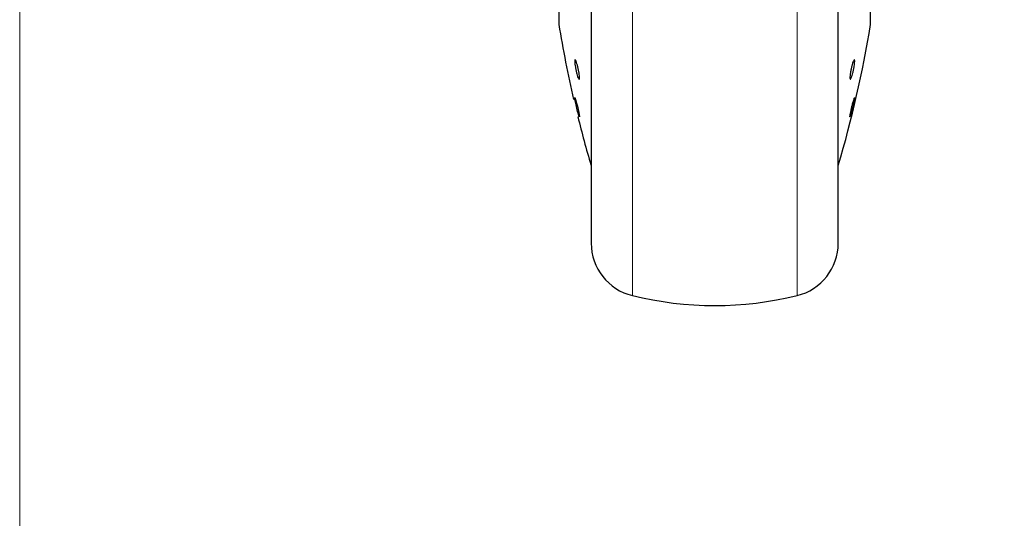
# Model space of a CAD drawing. Units: millimetres. Extents: x 0 to 210, y 0 to 297.
# Drawn here: x 41 to 47, y 217 to 221 of the extents above; entities that cross this region are included whole.
import ezdxf

# ---------------------------------------------------------------- set-up
doc = ezdxf.new("R2010")
doc.units = ezdxf.units.MM
doc.styles.add('SLDTEXTSTYLE1', font='TXT', dxfattribs={"width": 0.75})
doc.dimstyles.new('SLDDIMSTYLE2', dxfattribs={"dimtxt": 3.5, "dimasz": 3.302, "dimexe": 0, "dimexo": 0.0625, "dimgap": 0.875, "dimtad": 1, "dimdec": 0, "dimlfac": 20, "dimrnd": 1e-09, "dimzin": 12, "dimdsep": 46, "dimtxsty": 'SLDTEXTSTYLE1', "dimsah": 1, "dimcen": 0.09, "dimadec": 0, "dimazin": 3, "dimtfac": 1, "dimtdec": 0, "dimtofl": 0, "dimtmove": 0, "dimatfit": 3, "dimfxl": 0, "dimfrac": 2, "dimtolj": 1, "dimtzin": 12, "dimarcsym": 0})

# ---------------------------------------------------------------- blocks, each defined once
blk = doc.blocks.new('_D_5')
at = {"color": 7, "linetype": 'Continuous', "lineweight": 0}
for p, q in [((40.8931, 226.7294), (40.8931, 207.7369)), ((85.6731, 226.7294), (85.6731, 207.7369)), ((85.6731, 208.7369), (40.8931, 208.7369))]:
    blk.add_line(p, q, dxfattribs=at)
at = {"color": 7, "linetype": 'Continuous', "lineweight": 18}
for points in [[(40.8931, 208.7369), (44.1951, 208.2369), (44.1951, 209.2369)], [(85.6731, 208.7369), (82.3711, 209.2369), (82.3711, 208.2369)]]:
    blk.add_solid(points, dxfattribs=at)
at = {"color": 7, "linetype": 'Continuous', "lineweight": 18, "insert": (59.4039, 213.2486), "char_height": 3.5, "attachment_point": 1, "style": 'SLDTEXTSTYLE1'}
blk.add_mtext('896', dxfattribs=at)

msp = doc.modelspace()

# ---------------------------------------------------------------- linework, layer by layer
at = {"color": 7, "linetype": 'Continuous', "lineweight": 25}
for p, q in [((44.5931, 224.17914), (44.5931, 219.16188)), ((44.38341, 221.94605), (44.38341, 220.56188)), ((46.40279, 220.56188), (46.40279, 221.94605)), ((46.1931, 219.16188), (46.1931, 221.86188)), ((44.51757, 219.9597), (44.51719, 219.95927))]:
    msp.add_line(p, q, dxfattribs=at)
at = {"color": 8, "linetype": 'Continuous', "lineweight": 18}
for p, q in [((44.86021, 223.77703), (44.86021, 218.8009)), ((45.926, 218.8009), (45.926, 223.77725)), ((44.38374, 221.94631), (44.38374, 220.55784)), ((46.40247, 220.55784), (46.40247, 221.94631))]:
    msp.add_line(p, q, dxfattribs=at)
at = {"color": 7, "linetype": 'Continuous', "lineweight": 25, "flags": 128}
msp.add_lwpolyline([(44.5167, 219.95871), (44.51418, 219.96476), (44.5103, 219.97718), (44.5055, 219.99456), (44.50032, 220.01494), (44.49534, 220.03602), (44.49113, 220.05543), (44.48816, 220.07098), (44.48676, 220.08092), (44.48667, 220.08268), (44.48754, 220.08367), (44.49005, 220.07761), (44.49393, 220.06519), (44.49872, 220.04781), (44.5039, 220.02743), (44.50888, 220.00635), (44.5131, 219.98694), (44.51608, 219.97139), (44.51748, 219.96146), (44.51757, 219.9597), (44.51757, 219.9597)], dxfattribs=at)
at = {"color": 7, "linetype": 'Continuous', "lineweight": 25}
for centre, radius, start, end in [((44.40841, 220.56188), 0.025, 180, 189.29848), ((51.78519, 221.76967), 7.5, 189.29848, 193.084327), ((39.00102, 221.76967), 7.5, 343.525319, 350.70152), ((46.37779, 220.56188), 0.025, 350.70152, 0), ((51.78519, 221.76967), 7.5, 193.961907, 196.449354), ((44.9431, 219.14094), 0.35, 180, 256.299767), ((45.8431, 219.14094), 0.35, 283.700233, 0), ((45.3931, 220.98688), 2.25, 256.299767, 283.700233)]:
    msp.add_arc(centre, radius, start, end, dxfattribs=at)
for points, knots in [([(44.5931, 224.17914), (44.5931, 224.16608), (44.5931, 224.10661), (44.5931, 223.97648), (44.5931, 223.78957), (44.5931, 223.58047), (44.5931, 223.35502), (44.5931, 223.11566), (44.5931, 222.84184), (44.5931, 222.53386), (44.5931, 222.19712), (44.5931, 221.86187), (44.5931, 221.52662), (44.5931, 221.18988), (44.5931, 220.8819), (44.5931, 220.60809), (44.5931, 220.36874), (44.5931, 220.14319), (44.5931, 219.93449), (44.5931, 219.74613), (44.5931, 219.58159), (44.5931, 219.44175), (44.5931, 219.31697), (44.5931, 219.21809), (44.5931, 219.15276), (44.5931, 219.14484), (44.5931, 219.14094)], [0, 0, 0, 0, 0.0112087, 0.0510294, 0.0908463, 0.1306671, 0.170484, 0.2094751, 0.2484625, 0.298337, 0.3468477, 0.3938976, 0.4409508, 0.4894615, 0.5393327, 0.5783238, 0.6173111, 0.6571319, 0.6969488, 0.7367695, 0.7765865, 0.8155775, 0.8545649, 0.9044394, 0.9529493, 1, 1, 1, 1]), ([(46.1931, 219.14094), (46.1931, 219.14484), (46.1931, 219.15276), (46.1931, 219.21809), (46.1931, 219.31697), (46.1931, 219.44175), (46.1931, 219.58159), (46.1931, 219.74613), (46.1931, 219.93449), (46.1931, 220.14319), (46.1931, 220.36874), (46.1931, 220.60809), (46.1931, 220.8819), (46.1931, 221.18988), (46.1931, 221.52662), (46.1931, 221.86187), (46.1931, 222.19712), (46.1931, 222.53386), (46.1931, 222.84184), (46.1931, 223.11566), (46.1931, 223.35502), (46.1931, 223.58047), (46.1931, 223.78957), (46.1931, 223.97648), (46.1931, 224.10661), (46.1931, 224.16608), (46.1931, 224.17914)], [0, 0, 0, 0, 0.0470507, 0.0955606, 0.1454351, 0.1844225, 0.2234135, 0.2632305, 0.3030512, 0.3428681, 0.3826889, 0.4216762, 0.4606673, 0.5105385, 0.5590492, 0.6061024, 0.6531523, 0.701663, 0.7515375, 0.7905249, 0.829516, 0.8693329, 0.9091537, 0.9489706, 0.9887913, 1, 1, 1, 1]), ([(44.51757, 220.2127), (44.5174, 220.20943), (44.51706, 220.20289), (44.51439, 220.20181), (44.51046, 220.20754), (44.50556, 220.21998), (44.50028, 220.23757), (44.49521, 220.25838), (44.49092, 220.28004), (44.48789, 220.30012), (44.48679, 220.31267), (44.48658, 220.32227), (44.48726, 220.32887), (44.48982, 220.33028), (44.49377, 220.32446), (44.49865, 220.31205), (44.50393, 220.29444), (44.50901, 220.27365), (44.51331, 220.25197), (44.51633, 220.23194), (44.51748, 220.21926), (44.51755, 220.21397), (44.51757, 220.2127)], [0, 0, 0, 0, 0.0536977, 0.1073957, 0.1610925, 0.2147774, 0.2684508, 0.3221178, 0.3757867, 0.4294654, 0.4831577, 0.5, 0.5536982, 0.6073965, 0.6610935, 0.7147771, 0.7684489, 0.8221155, 0.8757857, 0.9294661, 0.9831588, 1, 1, 1, 1]), ([(46.29953, 220.31932), (46.29936, 220.31488), (46.29902, 220.30598), (46.29636, 220.28651), (46.29245, 220.26517), (46.28755, 220.24381), (46.28228, 220.22498), (46.2772, 220.21077), (46.2729, 220.20279), (46.26986, 220.20193), (46.26876, 220.20686), (46.26855, 220.21502), (46.26923, 220.22632), (46.2718, 220.24543), (46.27575, 220.26687), (46.28065, 220.28821), (46.28592, 220.30704), (46.29099, 220.32125), (46.29529, 220.32924), (46.2983, 220.33006), (46.29944, 220.32526), (46.29952, 220.32047), (46.29953, 220.31932)], [0, 0, 0, 0, 0.0536982, 0.1073965, 0.1610935, 0.2147771, 0.2684488, 0.3221155, 0.3757857, 0.4294661, 0.4831588, 0.5, 0.5536977, 0.6073957, 0.6610925, 0.7147774, 0.7684508, 0.8221178, 0.8757867, 0.9294654, 0.9831577, 1, 1, 1, 1]), ([(46.29945, 220.08376), (46.29949, 220.08344), (46.29965, 220.08212), (46.29893, 220.07574), (46.29639, 220.06156), (46.29244, 220.04276), (46.28755, 220.02155), (46.28228, 220.00029), (46.2772, 219.9814), (46.2729, 219.96699), (46.26986, 219.95868), (46.26876, 219.95772), (46.26855, 219.96037), (46.26923, 219.9666), (46.2718, 219.98083), (46.27575, 219.99961), (46.28065, 220.02083), (46.28592, 220.04206), (46.29101, 220.06103), (46.29523, 220.07517), (46.298, 220.08306), (46.29859, 220.08315), (46.29879, 220.08318)], [0, 0, 0, 0, 0.0172756, 0.0723551, 0.1274348, 0.182513, 0.2375776, 0.29263, 0.3476772, 0.402728, 0.4577892, 0.5128632, 0.5301376, 0.5852166, 0.6402959, 0.695374, 0.75044, 0.805494, 0.8605415, 0.915591, 0.9706506, 1, 1, 1, 1])]:
    msp.add_open_spline(points, degree=3, knots=knots, dxfattribs=at)

# ---------------------------------------------------------------- dimensions: what is measured, and where the dimension line sits
at = {"color": 7, "linetype": 'Continuous', "lineweight": 18}
dim = msp.add_linear_dim(base=(40.8931, 208.73688), p1=(85.6731, 227.72938), p2=(40.8931, 227.72938), dimstyle='SLDDIMSTYLE2', dxfattribs=at)
dim.commit()
dim.dimension.update_dxf_attribs({"geometry": '_D_5', "text_midpoint": (63.2831, 208.73688), "dimtype": 160})

doc.saveas('drawing.dxf')
